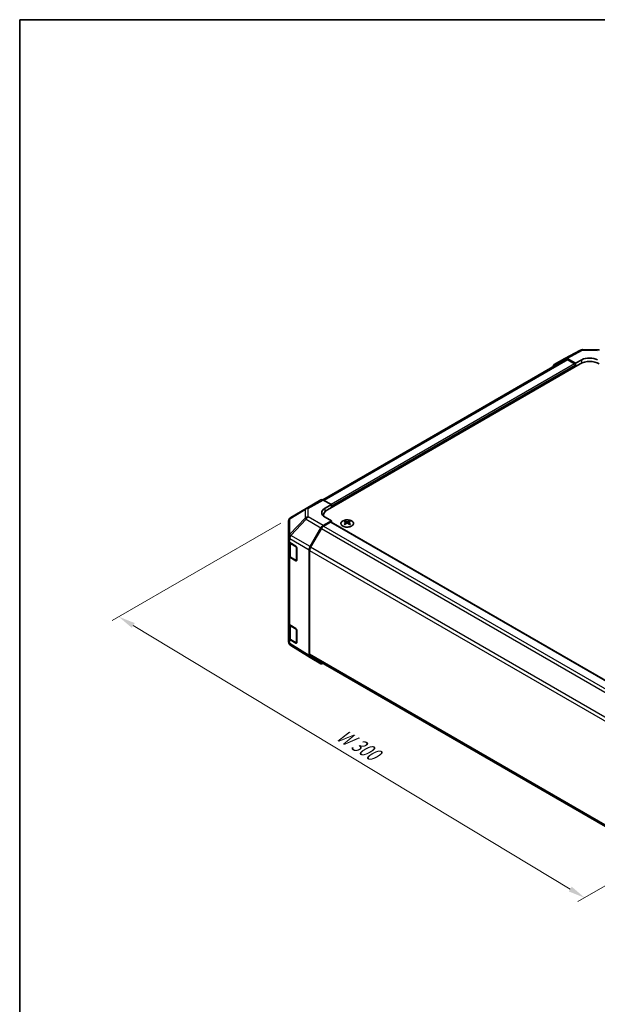
# Model space of a CAD drawing. Units: millimetres. Extents: x 43 to 6164, y 11 to 867.
# Drawn here: x 43 to 301, y 428 to 867 of the extents above; entities that cross this region are included whole.
import ezdxf

# ---------------------------------------------------------------- set-up
doc = ezdxf.new("R2010")
doc.units = ezdxf.units.MM
doc.header["$LTSCALE"] = 3
doc.layers.get('Defpoints').update_dxf_attribs({"lineweight": 25})
for name, color, linetype, lineweight in [('Border (ISO)', 7, 'Continuous', 35), ('Dimension (ISO)', 7, 'Continuous', 18), ('Dimension (ISO) @ 1', 7, 'Continuous', 18), ('Visible (ISO)', 7, 'Continuous', 35), ('Visible Narrow (ISO)', 7, 'Continuous', 25)]:
    doc.layers.add(name, color=color, linetype=linetype, lineweight=lineweight)
doc.styles.add('Note Text (TK)', font='txt')
doc.dimstyles.new('Default - Method 1b (TK)', dxfattribs={"dimscale": 3, "dimtxt": 2.5, "dimasz": 2.5, "dimexe": 1, "dimexo": 1.5, "dimgap": 1, "dimtad": 1, "dimtoh": 1, "dimrnd": 1e-08, "dimdsep": 46, "dimtxsty": 'Note Text (TK)', "dimcen": 0.09, "dimdle": 5, "dimclrd": 100, "dimclre": 100, "dimclrt": 7, "dimadec": 1, "dimazin": 1, "dimtfac": 1, "dimtmove": 0, "dimatfit": 3, "dimfxl": 0, "dimtolj": 1, "dimlwd": -1, "dimlwe": -1, "dimarcsym": 0})

# ---------------------------------------------------------------- blocks, each defined once
blk = doc.blocks.new('図面枠 tk図枠')
at = {"layer": 'Border (ISO)'}
for q in [(405.5, 289), (14.5, 8)]:
    blk.add_line((14.5, 289), q, dxfattribs=at)
blk = doc.blocks.new('*D106')
at = {"layer": 'Defpoints', "color": 0, "transparency": 16777216}
for p in [(164.46, 645.01), (87.75, 600.72), (375.87, 521.76)]:
    blk.add_point(p, dxfattribs=at)
at = {"layer": 'Dimension (ISO)', "color": 100, "transparency": 16777216}
for p, q in [((160.01, 642.44), (84.78, 599)), ((289.16, 479.28), (94.17, 596.85)), ((371.42, 519.19), (292.61, 473.69))]:
    blk.add_line(p, q, dxfattribs=at)
for points in [[(94.82, 597.92), (93.53, 595.77), (87.75, 600.72)], [(289.81, 480.35), (288.51, 478.2), (295.58, 475.4)]]:
    blk.add_solid(points, dxfattribs=at)
at = {"layer": 'Dimension (ISO)', "color": 7, "transparency": 16777216, "insert": (184.51, 549.53), "char_height": 7.5, "attachment_point": 4, "rotation": 328.9115, "style": 'Note Text (TK)'}
blk.add_mtext('\\A1;{\\Q28.912;\\W0.811;\\H0.830x; W 300}', dxfattribs=at)

msp = doc.modelspace()

# ---------------------------------------------------------------- linework, layer by layer
at = {"layer": 'Visible (ISO)'}
for p, q in [((281.9715, 713.1695), (286.801, 715.9578)), ((286.8186, 715.9676), (293.6794, 719.6569)), ((291.4569, 713.7479), (287.8009, 715.8587)), ((294.6467, 719.8953), (301.239, 719.8288)), ((287.0122, 715.4275), (178.6918, 652.8887)), ((293.5782, 713.5438), (180.7947, 648.4282)), ((291.1034, 713.5438), (288.0122, 715.3285)), ((291.4569, 713.7479), (294.2853, 715.3239)), ((291.4569, 712.319), (291.4569, 713.7479)), ((291.4569, 712.319), (291.4569, 712.9314)), ((171.3158, 649.0624), (177.9221, 652.8766)), ((178.8974, 652.7915), (182.5625, 650.7494)), ((179.734, 649.1164), (182.5625, 650.7494)), ((182.5625, 650.7494), (182.5625, 649.4488)), ((182.5625, 650.0612), (182.5625, 649.4488)), ((171.2973, 649.0516), (164.4521, 645.0011)), ((179.0373, 645.5935), (179.0373, 645.9787)), ((163.4706, 643.2799), (163.4706, 636.3763)), ((182.5625, 643.5292), (178.9064, 641.4184)), ((182.2089, 642.9168), (179.1177, 641.1321)), ((182.5625, 643.5292), (179.734, 645.1052)), ((182.4589, 642.9416), (361.7257, 539.4419)), ((182.5625, 642.8818), (182.5625, 643.5292)), ((188.6082, 643.4064), (188.6082, 643.0295)), ((189.1275, 642.7468), (189.1859, 642.2031)), ((189.3164, 642.2936), (189.1669, 642.3799)), ((190.1001, 642.3799), (189.9506, 642.2936)), ((190.1395, 642.7468), (190.0812, 642.2031)), ((190.6588, 643.4064), (190.6588, 643.0295)), ((173.0771, 631.998), (177.9066, 640.3629)), ((178.1177, 640.0765), (173.2893, 631.7134)), ((163.4706, 636.3763), (163.4706, 634.6313)), ((163.4706, 628.0993), (163.4706, 634.6313)), ((163.7534, 634.0393), (163.7534, 628.1675)), ((164.0319, 633.8292), (166.7575, 632.1996)), ((163.4706, 628.0993), (163.4706, 597.8889)), ((167.1049, 631.5837), (167.1049, 625.8682)), ((172.663, 583.4592), (172.663, 630.6044)), ((172.8751, 630.3196), (172.8751, 583.989)), ((166.7575, 625.6677), (164.0319, 627.2972)), ((164.4013, 627.2136), (166.9975, 625.7147)), ((163.4706, 591.357), (163.4706, 597.8889)), ((163.7534, 597.2969), (163.7534, 591.4251)), ((164.0319, 597.0868), (166.7575, 595.4573)), ((167.1049, 594.8414), (167.1049, 589.1259)), ((163.4706, 591.357), (163.4706, 589.612)), ((163.8297, 588.4685), (163.8461, 588.445)), ((166.7575, 588.9253), (164.0319, 590.5548)), ((164.4013, 590.4713), (166.9975, 588.9724)), ((173.0598, 582.5541), (164.4351, 587.8874)), ((177.9066, 579.7555), (173.0771, 582.5438)), ((173.2893, 583.0734), (352.309, 479.7164))]:
    msp.add_line(p, q, dxfattribs=at)
for centre, radius, start, end in [((294.6266, 717.8954), 2, 89.422611, 118.268301), ((301.2188, 717.8289), 2, 60, 89.422611), ((172.3158, 647.3304), 2, 120, 120.613934), ((165.4706, 643.2799), 2, 120.613934, 180), ((167.1475, 625.9745), 0.3, 240, 251.870746), ((165.4706, 589.612), 2, 180, 214.871292), ((165.4869, 589.5885), 2, 214.871292, 238.268301), ((167.1475, 589.2322), 0.3, 240, 251.870746)]:
    msp.add_arc(centre, radius, start, end, dxfattribs=at)
for centre, major_axis, ratio, start_param, end_param in [((287.8013, 714.2252), (-1.0003, 1.7326), 0.57717444, 5.49793944, 6.28318531), ((297.8209, 713.2827), (4.9998, -0.0743), 0.56718765, 0.79382545, 2.36462177), ((282.9718, 711.4369), (-1.0003, 1.7326), 0.57717444, 0, 0.7703399), ((288.0122, 713.6955), (-1, 1.7321), 0.57735027, 5.49778714, 6.28318531), ((291.1034, 713.1355), (-0.25, 0.433), 0.57735027, 3.92699082, 5.49778714), ((297.8209, 711.0943), (6, 0), 0.57735027, 0.78539816, 2.35619449), ((178.9221, 651.1445), (-1, 1.7321), 0.57735027, 5.51524044, 6.28318531), ((183.2696, 647.1464), (4.9998, 0.0743), 0.56718765, 2.34776721, 3.91856353), ((183.2696, 644.7539), (-5, 0), 0.57735027, 5.71097666, 5.86072233), ((185.0373, 645.9787), (-6, 0), 0.57735027, 5.49778714, 6.40613533), ((178.9069, 639.7854), (1, 1.7321), 0.57752615, 0.78555046, 1.57079633), ((179.1177, 639.4991), (-1, -1.7321), 0.57735027, 3.92699082, 4.71238898), ((182.2089, 642.5086), (0.25, 0.433), 0.57735027, 0, 0.78539816), ((188.8678, 636.97), (3.2043, 6.7271), 0.62547267, 0.69994966, 0.77562357), ((189.8853, 636.776), (-4.2226, 6.2245), 0.52483389, 5.52432463, 5.6901366), ((189.8853, 636.4853), (3.2346, 6.7906), 0.62547267, 0.80431066, 0.97012263), ((188.8678, 636.0858), (-4.183, 6.1663), 0.52483389, 5.41996363, 5.49563754), ((189.3817, 636.4853), (3.2346, -6.7906), 0.62547267, 2.47033009, 2.63614206), ((189.3817, 636.776), (-4.2226, -6.2245), 0.52483389, 4.03350142, 4.19931339), ((189.8853, 636.4853), (3.2346, 6.7906), 0.62547267, 0.5054506, 0.67126257), ((189.8853, 636.776), (-4.2226, 6.2245), 0.52483389, 5.22546457, 5.39127654), ((189.3817, 636.776), (-4.2226, -6.2245), 0.52483389, 3.73464136, 3.90045333), ((189.3817, 636.4853), (3.2346, -6.7906), 0.62547267, 2.17147002, 2.33728199), ((190.3993, 636.97), (3.2043, -6.7271), 0.62547267, 2.36596909, 2.44164299), ((190.3993, 636.0858), (-4.183, -6.1663), 0.52483389, 3.92914042, 4.00481433), ((165.4706, 634.6313), (-2, 0), 0.57735027, 0, 0.76794487), ((165.4706, 628.0993), (-2, 0), 0.57735027, 0, 0.76794487), ((166.7575, 631.7914), (-0.2436, 0.4367), 0.56718765, 3.9354181, 5.50621443), ((174.0774, 631.4205), (1, 1.7321), 0.57752615, 1.57079633, 2.3560422), ((174.2893, 631.1361), (-1, -1.7321), 0.57735027, 4.71238898, 5.49778714), ((166.7575, 626.0759), (-0.2436, 0.4367), 0.56718765, 2.36462177, 3.9354181), ((165.4706, 597.8889), (-2, 0), 0.57735027, 0, 0.76794487), ((166.7575, 595.0491), (-0.2436, 0.4367), 0.56718765, 3.9354181, 5.50621443), ((165.4706, 591.357), (-2, 0), 0.57735027, 0, 0.76794487), ((166.7575, 589.3336), (-0.2436, 0.4367), 0.56718765, 2.36462177, 3.9354181), ((174.0774, 584.2763), (-1.0003, -1.7326), 0.57717444, 5.49793944, 6.28318531), ((174.2893, 584.8055), (-1, -1.7321), 0.57735027, 5.49778714, 6.28318531), ((178.9069, 581.488), (-1.0003, -1.7326), 0.57717444, 0, 0.7703399)]:
    msp.add_ellipse(centre, major_axis=major_axis, ratio=ratio, start_param=start_param, end_param=end_param, dxfattribs=at)
for points, knots in [([(191.5994, 641.1718), (191.8098, 641.2933), (191.9863, 641.4345), (192.2536, 641.7421), (192.3443, 641.9086), (192.4302, 642.2491), (192.4259, 642.423), (192.3233, 642.761), (192.2251, 642.9249), (191.9446, 643.2272), (191.7618, 643.3654), (191.3303, 643.6015), (191.0816, 643.6994), (190.5435, 643.8449), (190.2543, 643.8925), (189.6647, 643.9327), (189.3643, 643.9253), (188.7828, 643.8563), (188.5017, 643.7946), (187.987, 643.6231), (187.7536, 643.5134), (187.3581, 643.2566), (187.1961, 643.1097), (186.9604, 642.7934), (186.8866, 642.6242), (186.8352, 642.2815), (186.857, 642.1082), (186.9933, 641.7744), (187.1079, 641.614), (187.4185, 641.3216), (187.615, 641.1898), (188.0696, 640.9686), (188.3278, 640.8793), (188.8796, 640.7522), (189.1731, 640.7145), (189.7658, 640.6942), (190.0649, 640.7117), (190.6385, 640.8003), (190.9129, 640.8714), (191.3188, 641.0255), (191.4659, 641.0947), (191.5994, 641.1718)], [0, 0, 0, 0, 0.32060968, 0.32060968, 0.64072744, 0.64072744, 0.95891785, 0.95891785, 1.27728737, 1.27728737, 1.59750072, 1.59750072, 1.91811185, 1.91811185, 2.23863588, 2.23863588, 2.55908567, 2.55908567, 2.87954744, 2.87954744, 3.20010105, 3.20010105, 3.52069551, 3.52069551, 3.84055924, 3.84055924, 4.15845831, 4.15845831, 4.47722405, 4.47722405, 4.79759961, 4.79759961, 5.11820536, 5.11820536, 5.43871051, 5.43871051, 5.75915574, 5.75915574, 6.07962925, 6.07962925, 6.28318531, 6.28318531, 6.28318531, 6.28318531]), ([(189.0692, 642.6527), (189.087, 642.6644), (189.1024, 642.6787), (189.1229, 642.709), (189.1279, 642.725), (189.1279, 642.7543), (189.1229, 642.7695), (189.1024, 642.7966), (189.087, 642.8086), (189.0692, 642.8176)], [0.0307191633, 0.0307191633, 0.0307191633, 0.0307191633, 0.0383195288, 0.0383195288, 0.0459198942, 0.0459198942, 0.0535202597, 0.0535202597, 0.0611206252, 0.0611206252, 0.0611206252, 0.0611206252]), ([(189.4907, 643.0609), (189.5087, 643.052), (189.5314, 643.0443), (189.5812, 643.0341), (189.6082, 643.0316), (189.6589, 643.0316), (189.6859, 643.0341), (189.7356, 643.0443), (189.7584, 643.052), (189.7763, 643.0609)], [0.0307191633, 0.0307191633, 0.0307191633, 0.0307191633, 0.0383195288, 0.0383195288, 0.0459198942, 0.0459198942, 0.0535202597, 0.0535202597, 0.0611206252, 0.0611206252, 0.0611206252, 0.0611206252]), ([(189.7763, 642.4093), (189.7584, 642.421), (189.7356, 642.4311), (189.6859, 642.4444), (189.6589, 642.4477), (189.6082, 642.4477), (189.5812, 642.4444), (189.5314, 642.4311), (189.5087, 642.421), (189.4907, 642.4093)], [0.0307191633, 0.0307191633, 0.0307191633, 0.0307191633, 0.0383195288, 0.0383195288, 0.0459198942, 0.0459198942, 0.0535202597, 0.0535202597, 0.0611206252, 0.0611206252, 0.0611206252, 0.0611206252]), ([(190.1978, 642.8176), (190.18, 642.8086), (190.1646, 642.7966), (190.1442, 642.7695), (190.1391, 642.7543), (190.1391, 642.725), (190.1442, 642.709), (190.1646, 642.6787), (190.18, 642.6644), (190.1978, 642.6527)], [0.0307191633, 0.0307191633, 0.0307191633, 0.0307191633, 0.0383195288, 0.0383195288, 0.0459198942, 0.0459198942, 0.0535202597, 0.0535202597, 0.0611206252, 0.0611206252, 0.0611206252, 0.0611206252]), ([(163.7534, 628.1675), (163.7534, 628.0889), (163.7643, 628.0103), (163.8058, 627.8588), (163.8365, 627.7858), (163.9139, 627.6482), (163.9606, 627.5836), (164.0669, 627.4631), (164.1265, 627.4073), (164.2564, 627.3041), (164.3266, 627.2568), (164.4013, 627.2136)], [0.785398163, 0.785398163, 0.785398163, 0.785398163, 0.942477796, 0.942477796, 1.099557429, 1.099557429, 1.256637061, 1.256637061, 1.413716694, 1.413716694, 1.570796327, 1.570796327, 1.570796327, 1.570796327]), ([(163.7534, 591.4251), (163.7534, 591.3465), (163.7643, 591.268), (163.8058, 591.1164), (163.8365, 591.0435), (163.9139, 590.9059), (163.9606, 590.8413), (164.0669, 590.7208), (164.1265, 590.6649), (164.2564, 590.5617), (164.3266, 590.5144), (164.4013, 590.4713)], [0.785398163, 0.785398163, 0.785398163, 0.785398163, 0.942477796, 0.942477796, 1.099557429, 1.099557429, 1.256637061, 1.256637061, 1.413716694, 1.413716694, 1.570796327, 1.570796327, 1.570796327, 1.570796327])]:
    msp.add_open_spline(points, degree=3, knots=knots, dxfattribs=at)
at = {"layer": 'Visible Narrow (ISO)'}
for p, q in [((287.8009, 715.8587), (294.6512, 719.5424)), ((294.6512, 719.5424), (301.2435, 719.4759)), ((288.0122, 715.3285), (179.3033, 652.5654)), ((291.1034, 713.5438), (182.4494, 650.8124)), ((291.4569, 712.9314), (182.5625, 650.0612)), ((294.2853, 713.8931), (294.2853, 715.3239)), ((172.2911, 648.9774), (178.8974, 652.7915)), ((164.0477, 644.4374), (170.8929, 648.4879)), ((170.8929, 648.4879), (170.8929, 644.7482)), ((172.2911, 645.2377), (172.2911, 648.9774)), ((179.734, 647.5989), (179.734, 649.1164)), ((164.0477, 637.5338), (164.0477, 644.4374)), ((170.8929, 644.7482), (164.064, 637.5377)), ((164.4523, 636.9775), (171.2812, 644.1881)), ((171.2812, 644.1881), (177.9066, 640.3629)), ((178.9064, 641.4184), (172.2911, 645.2377)), ((179.1177, 641.1321), (358.5436, 537.5405)), ((182.2089, 642.9168), (361.5818, 539.3558)), ((189.0692, 642.6527), (189.106, 642.146)), ((189.4907, 643.0609), (189.4411, 642.377)), ((189.7763, 643.0609), (189.826, 642.377)), ((190.1978, 642.6527), (190.161, 642.146)), ((164.064, 637.5377), (164.0477, 637.5338)), ((173.0771, 631.998), (164.4523, 636.9775)), ((178.1177, 640.0765), (357.5357, 536.4895)), ((164.0319, 635.5742), (164.0483, 635.5781)), ((164.0319, 633.8292), (164.0319, 635.5742)), ((164.0483, 635.5781), (172.663, 630.6044)), ((164.3392, 633.393), (166.9354, 631.8941)), ((164.3392, 627.351), (164.3392, 633.393)), ((166.9354, 631.8941), (166.9354, 625.8521)), ((172.8751, 630.3196), (352.274, 526.7436)), ((352.7493, 528.1021), (173.2893, 631.7134)), ((164.0319, 597.0868), (164.0319, 627.2972)), ((166.9354, 625.8521), (164.3392, 627.351)), ((166.9182, 625.7605), (166.7575, 625.6677)), ((164.3392, 596.6507), (166.9354, 595.1518)), ((164.3392, 590.6086), (164.3392, 596.6507)), ((166.9354, 595.1518), (166.9354, 589.1097)), ((164.0319, 588.8098), (164.0319, 590.5548)), ((164.0483, 588.7864), (164.0319, 588.8098)), ((172.663, 583.4592), (164.0483, 588.7864)), ((166.9354, 589.1097), (164.3392, 590.6086)), ((166.9182, 589.0181), (166.7575, 588.9253)), ((352.2681, 480.4164), (172.8751, 583.989))]:
    msp.add_line(p, q, dxfattribs=at)
for centre, major_axis, ratio, start_param, end_param in [((294.6266, 717.8954), (-0.9472, 1.7615), 0.57717444, 5.51538742, 6.28318531), ((294.6266, 717.8954), (0.0202, 1.9999), 0.00712546, 5.68008253, 6.28318531), ((172.3158, 647.3304), (-1.0185, 1.7212), 0.62311586, 0, 0.53477327), ((172.3158, 647.3304), (2, 0), 0.82355985, 1.58313735, 2.362365), ((172.3158, 647.3304), (-1, 1.7321), 0.57735027, 5.51524044, 6.28318531), ((165.4706, 643.2799), (-2, 0), 0.82355985, 5.50395766, 6.28318531), ((165.4706, 643.2799), (-1.0185, 1.7212), 0.62311586, 0, 0.53477327), ((172.3158, 643.5908), (-2, 0), 0.82355985, 4.72473001, 5.50395766), ((172.3158, 643.5908), (-1.4521, 1.3753), 0.17060601, 0.41647579, 0.95089033), ((172.3158, 643.5908), (1, 1.7321), 0.59732368, 0.78555046, 1.57079633), ((165.4706, 636.3763), (-2, 0), 0.82355985, 5.50395766, 6.28318531), ((165.4706, 636.3763), (0.4654, -1.9451), 0.81333812, 3.89639018, 4.93693038), ((165.4869, 636.3802), (0.4654, -1.9451), 0.81333812, 3.89639018, 4.93693038), ((165.4869, 636.3802), (1, 1.7321), 0.59732368, 1.57079633, 2.3560422), ((165.4869, 636.3802), (1.4521, -1.3753), 0.17060601, 3.55806844, 4.09248298), ((165.4706, 636.3763), (-2, 0), 0.57735027, 0, 0.76794487), ((165.7534, 634.2095), (-2, 0), 0.57735027, 0.17230646, 0.78539816), ((164.5513, 633.5155), (-0.15, -0.2598), 0.57735027, 4.69472057, 5.49778714), ((165.7534, 628.1675), (-2, 0), 0.57735027, 0, 0.78539816), ((167.1475, 632.0166), (-0.15, -0.2598), 0.57735027, 5.06241541, 5.49778714), ((167.1475, 632.0166), (0.3, 0), 0.57735027, 3.92699082, 4.35470074), ((164.5513, 627.4734), (-0.15, -0.2598), 0.57735027, 5.49778714, 6.28318531), ((167.1475, 625.9745), (-0.15, -0.2598), 0.57735027, 5.49778714, 6.28318531), ((167.1475, 625.9745), (-0.3, 0), 0.57735027, 0.78539816, 1.41187565), ((165.7534, 597.4672), (-2, 0), 0.57735027, 0.17230646, 0.78539816), ((164.5513, 596.7732), (-0.15, -0.2598), 0.57735027, 4.69472057, 5.49778714), ((167.1475, 595.2743), (-0.15, -0.2598), 0.57735027, 5.06241541, 5.49778714), ((167.1475, 595.2743), (0.3, 0), 0.57735027, 3.92699082, 4.35470074), ((165.4706, 589.612), (-2, 0), 0.57735027, 0, 0.76794487), ((165.7534, 591.4251), (-2, 0), 0.57735027, 0, 0.78539816), ((165.4706, 589.612), (-1.6409, -1.1435), 0.14347132, 5.67288282, 6.28318531), ((165.4869, 589.5885), (-1.6409, -1.1435), 0.14347132, 5.67288282, 6.28318531), ((165.4869, 589.5885), (-1.0519, -1.701), 0.57717444, 5.51538742, 6.28318531), ((164.5513, 590.7311), (-0.15, -0.2598), 0.57735027, 5.49778714, 6.28318531), ((167.1475, 589.2322), (-0.15, -0.2598), 0.57735027, 5.49778714, 6.28318531), ((167.1475, 589.2322), (-0.3, 0), 0.57735027, 0.78539816, 1.41187565)]:
    msp.add_ellipse(centre, major_axis=major_axis, ratio=ratio, start_param=start_param, end_param=end_param, dxfattribs=at)
msp.add_ellipse((189.6335, 642.3202), major_axis=(-2.7768, 0), ratio=0.57735027, dxfattribs=at)

# ---------------------------------------------------------------- block references
at = {"xscale": 3, "yscale": 3, "zscale": 3}
msp.add_blockref('図面枠 tk図枠', (0, 0), dxfattribs=at)

# ---------------------------------------------------------------- dimensions: what is measured, and where the dimension line sits
at = {"layer": 'Dimension (ISO) @ 1', "color": 100, "true_color": 0x00ff3f}
dim = msp.add_linear_dim(base=(87.7511, 600.7178), p1=(375.8742, 521.7589), p2=(164.4619, 645.0068), angle=328.911537, text='{\\Q28.912;\\W0.811;\\H0.830x; W 300}', dimstyle='Default - Method 1b (TK)', override={"dimscale": 1, "dimtxt": 7.5, "dimasz": 7.5, "dimexe": 3, "dimexo": 4.5, "dimgap": 3, "dimtoh": 0, "dimdec": 2, "dimlfac": 1.222638, "dimcen": 0.27, "dimtp": 0, "dimtm": 0, "dimtdec": 2, "dimtix": 0, "dimtofl": 0, "dimtmove": 0, "dimatfit": 1}, dxfattribs=at)
dim.commit()
dim.dimension.update_dxf_attribs({"geometry": '*D106', "text_midpoint": (191.667, 538.0603), "dimtype": 128})

doc.saveas('drawing.dxf')
